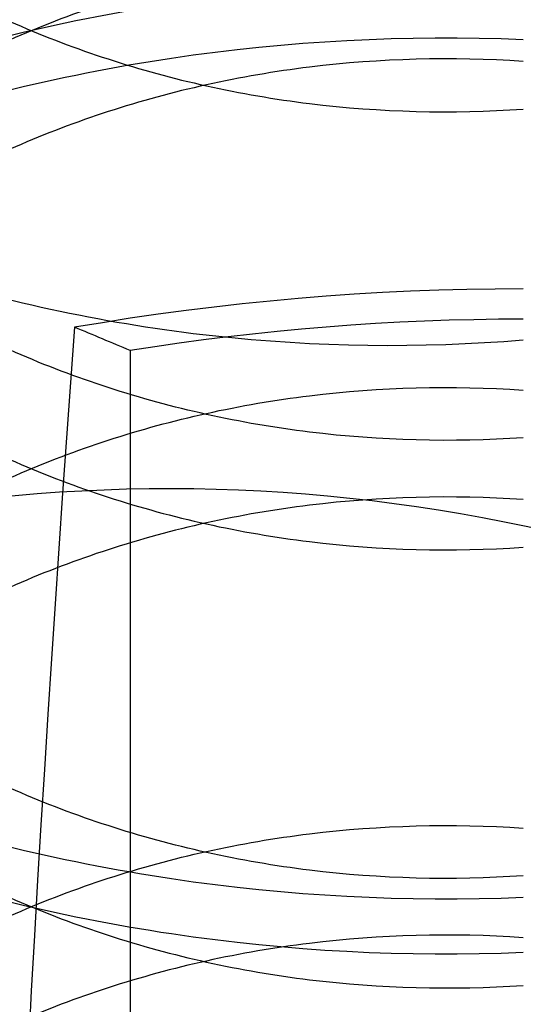
# Model space of a CAD drawing. Units: inches. Extents: x 0 to 17, y 0 to 11.
# Drawn here: x 3.1 to 3.1, y 4.6 to 4.6 of the extents above; entities that cross this region are included whole.
import ezdxf
from ezdxf.enums import TextEntityAlignment as Align

# ---------------------------------------------------------------- set-up
doc = ezdxf.new("R2010")
doc.units = ezdxf.units.IN
doc.header["$LTSCALE"] = 0.935
doc.header["$MEASUREMENT"] = 0
doc.linetypes.add('HIDDEN', pattern=[0.2, 0.1, -0.1])
doc.layers.get('0').update_dxf_attribs({"linetype": 'CONTINUOUS'})
doc.layers.add('DEFAULT_2', color=8, linetype='HIDDEN')
doc.styles.get("Standard").update_dxf_attribs({"font": 'bluprnt.ttf'})
doc.dimstyles.new('DIMSTYLE_1', dxfattribs={"dimtxt": 0.125, "dimasz": 0.1875, "dimexe": 0.125, "dimexo": 0.0625, "dimgap": 0.0625, "dimtad": 0, "dimtih": 1, "dimtoh": 1, "dimlfac": 5.3333333333, "dimzin": 4, "dimdsep": 46, "dimtxsty": 'Standard', "dimblk": 'CLOSED', "dimblk1": 'CLOSED', "dimblk2": 'CLOSED', "dimcen": 0.09, "dimadec": 3, "dimazin": 1, "dimtfac": 1, "dimtdec": 3, "dimtofl": 0, "dimtmove": 0, "dimatfit": 3, "dimldrblk": 'CLOSED', "dimfxl": 0, "dimtolj": 1, "dimtzin": 4, "dimarcsym": 0})

# ---------------------------------------------------------------- blocks, each defined once
blk = doc.blocks.new('_CLOSED')
at = {"color": 0, "linetype": 'ByBlock'}
for p, q in [((0, 0), (-1, 0.1666666667)), ((-1, 0.1666666667), (-1, -0.1666666667)), ((-1, -0.1666666667), (0, 0)), ((-1, 0), (0, 0))]:
    blk.add_line(p, q, dxfattribs=at)
blk = doc.blocks.new('*D1')
at = {"color": 7, "linetype": 'Continuous'}
for p, q in [((2.4805320682, 4.6376771594), (2.4805320682, 3.2655590448)), ((3.8149976194, 4.6376771594), (3.8149976194, 3.2655590448)), ((2.4805320682, 3.3905590448), (2.8006861415, 3.3905590448)), ((3.8149976194, 3.3905590448), (3.6256861415, 3.3905590448))]:
    blk.add_line(p, q, dxfattribs=at)
at = {"color": 7, "linetype": 'Continuous', "xscale": 0.1875, "yscale": 0.1875, "zscale": 0.1875, "rotation": 180}
blk.add_blockref('_CLOSED', (2.4805320682, 3.3905590448), dxfattribs=at)
at = {"color": 7, "linetype": 'Continuous', "xscale": 0.1875, "yscale": 0.1875, "zscale": 0.1875}
blk.add_blockref('_CLOSED', (3.8149976194, 3.3905590448), dxfattribs=at)
at = {"color": 7, "linetype": 'Continuous'}
for s, p, p2 in [('7.12', (2.8631861415, 3.3280590448), (3.2631861415, 3.3280590448)), ('[', (2.8631861415, 3.1405590448), (2.9631861415, 3.1405590448)), (']', (3.4631861415, 3.1405590448), (3.5631861415, 3.1405590448)), ('180,8', (2.9631861415, 3.1405590448), (3.4631861415, 3.1405590448))]:
    blk.add_text(s, height=0.125, dxfattribs=at).set_placement(p, p2, align=Align.FIT)

msp = doc.modelspace()

# ---------------------------------------------------------------- linework, layer by layer
at = {"layer": 'DEFAULT_2', "color": 8, "linetype": 'HIDDEN'}
msp.add_line((3.0855289244, 4.6051038098), (3.0855289244, 4.6002154268), dxfattribs=at)
for centre, radius, start, end in [((3.0884041154, 4.6036294231), 0.0147637795, 0, 180), ((3.0884036533, 4.5862838834), 0.0192714117, 89.99862605560001, 99.80540761910001), ((3.0884025627, 4.5872184926), 0.0181147003, 89.99508902779999, 99.1277167158), ((3.3391951773, 4.586262461600001), 0.2547837715, 175.720758223, 177.1799893047), ((3.055032962, 4.5326075898), 0.0786492571, 67.185656774, 67.5071327957)]:
    msp.add_arc(centre, radius, start, end, dxfattribs=at)
for points, knots in [([(3.0884041154, 4.6202308889), (3.0874221681, 4.6202308889), (3.0854576313, 4.6201399145), (3.0825393412, 4.6197324974), (3.0796763693, 4.6190572359), (3.0768966324, 4.6181206573), (3.0742262311, 4.6169315125), (3.0716908447, 4.6155006699), (3.0693149204, 4.6138414143), (3.0671212986, 4.611969408999999), (3.0651313876, 4.6099021463), (3.0633647705, 4.6076591303), (3.0618387376, 4.6052618402), (3.0605685937, 4.602733182200001), (3.0595671596, 4.6000975743), (3.0588443751, 4.5973807066), (3.0584077445, 4.5946090836), (3.0582617644, 4.5918099278), (3.0584077378, 4.589010771), (3.0588443539, 4.586239143), (3.0595671344, 4.5835222696), (3.0605685639, 4.5808866542), (3.0618387002, 4.5783579845), (3.0633647346, 4.5759606857), (3.0651313521, 4.5737176595), (3.0671212641, 4.5716503854), (3.0693148915, 4.5697783729), (3.0716908204, 4.5681191092), (3.0742262124, 4.566688260299999), (3.0768966197, 4.5654991122), (3.0796763615, 4.56456253), (3.0825393374, 4.5638872673), (3.0854576301, 4.5634798496), (3.087422168, 4.5633888751), (3.0884041154, 4.5633888751)], [0, 0, 0, 0, 0.0320554916, 0.0640926767, 0.09606011060000001, 0.1279406057, 0.1597096817, 0.1913458223, 0.2228346434, 0.2541667406, 0.2853386833, 0.3163532086, 0.3472192132, 0.3779514117, 0.4085694899, 0.4390978437, 0.4695644723, 0.4999995016, 0.5304345374, 0.5609011955, 0.591429598, 0.6220477361, 0.6527800117, 0.6836461043000001, 0.7146607215, 0.7458327620999999, 0.7771649569, 0.8086538689, 0.8402900973, 0.8720592514, 0.9039398044, 0.9359072884, 0.9679445048, 1, 1, 1, 1]), ([(3.0590086421, 4.591237184700001), (3.0590086421, 4.592140944100001), (3.0591034816, 4.593951351), (3.0595279323, 4.5966389288), (3.0602311307, 4.599274615), (3.0612058499, 4.601832259), (3.0624425836, 4.6042875612), (3.0639293848, 4.6066167474), (3.0656518248, 4.608797361000001), (3.0675931653, 4.6108084874), (3.0697346044, 4.6126308415), (3.0720554604, 4.6142469622), (3.0745333498, 4.6156413493), (3.0771442418, 4.6168011031), (3.079863245, 4.6177146581), (3.0826643487, 4.6183733419), (3.0855202156, 4.6187711189), (3.0874428728, 4.618859894), (3.0884041154, 4.618859894)], [0, 0, 0, 0, 0.0605537365, 0.1212065589, 0.1819913939, 0.2429951816, 0.3042742589, 0.3658728692, 0.4278258955, 0.4901524241, 0.5528573319, 0.6159309216, 0.6793492604000001, 0.7430762389, 0.8070650474, 0.8712568695999999, 0.9355947737, 1, 1, 1, 1]), ([(3.0884041154, 4.6186801653), (3.0874971099, 4.6186801653), (3.0856825771, 4.6185963204), (3.0829873208, 4.6182210513), (3.0803437135, 4.6175991224), (3.0777778517, 4.6167367674), (3.0753139215, 4.6156424711), (3.072975809, 4.614326302699999), (3.0707860005, 4.6128010085), (3.0687654658, 4.611081305), (3.0669339541, 4.6091834197), (3.0653089609, 4.607125810799999), (3.0639063009, 4.6049281477), (3.0627396834, 4.6026115399), (3.0618201854, 4.600198427900001), (3.061157032, 4.597711979700001), (3.0607565403, 4.595176278299999), (3.060622524, 4.592615821), (3.0607565731, 4.5900553703), (3.0611570731, 4.5875196823), (3.0618202617, 4.585033264700001), (3.0627397605, 4.582620184), (3.0639063778, 4.5803036144), (3.0653090358, 4.5781059968), (3.0669340054, 4.576048422), (3.0687654978, 4.5741505747), (3.0707860027, 4.5724308951), (3.072975786, 4.570905621000001), (3.0753138745, 4.5695894594), (3.0777777882, 4.5684951656), (3.0803436441, 4.5676328056), (3.0829872646, 4.5670108623), (3.0856825478, 4.5666355946), (3.0874971024, 4.5665517414), (3.0884041154, 4.5665517414)], [0, 0, 0, 0, 0.0322025067, 0.0643843583, 0.09648526800000001, 0.1284834819, 0.1603515056, 0.1920630991, 0.2236012067, 0.254954457, 0.2861171564, 0.3170918801, 0.3478887027000001, 0.3785242948, 0.4090222246, 0.4394115497, 0.4697257044, 0.5000015726, 0.5302773825, 0.5605913951, 0.5909804826, 0.6214780624, 0.6521132421, 0.6829095929000001, 0.71388382, 0.745046029, 0.7763988198, 0.8079365372, 0.8396478373999999, 0.8715156909999999, 0.9035137928, 0.9356148514, 0.9677972290000001, 1, 1, 1, 1]), ([(3.0754666154, 4.606042916), (3.0754666154, 4.6067883527), (3.0756287672, 4.6083118406), (3.076367775, 4.6105210439), (3.0775955703, 4.6125678108), (3.0789693306, 4.614036877699999), (3.0802267495, 4.6150302383), (3.0812300424, 4.6156769004), (3.0822894417, 4.6162282774), (3.0834097558, 4.616682990299999), (3.0845948296, 4.6170374118), (3.0862568691, 4.6173667875), (3.0875456525, 4.6174340399), (3.0884041154, 4.6173985796)], [0, 0, 0, 0, 0.1164785148, 0.2372892574, 0.361217587, 0.4865599518, 0.5491693395, 0.6112913902, 0.6727820914, 0.7355215704000001, 0.7999373966, 0.8657461408, 1, 1, 1, 1]), ([(3.0884041154, 4.616997774700001), (3.0875456525, 4.6170332351), (3.0862568691, 4.6169659827), (3.0845948296, 4.6166366069), (3.0834097558, 4.6162821854), (3.0822894417, 4.6158274725), (3.0812300424, 4.6152760956), (3.0802267495, 4.614629433399999), (3.0789693306, 4.6136360729), (3.0775955703, 4.612167006), (3.076367775, 4.6101202391), (3.0756287672, 4.6079110358), (3.0754666154, 4.6063875479), (3.0754666154, 4.6056421112)], [0, 0, 0, 0, 0.1342538592, 0.2000626034, 0.2644784296, 0.3272179085, 0.3887086098, 0.4508306605, 0.5134400482, 0.6387824129999999, 0.7627107426, 0.8835214852, 1, 1, 1, 1]), ([(3.0884041154, 4.605179357), (3.0876487563, 4.6051172895), (3.0865050592, 4.6051324139), (3.0850130602, 4.6053711717), (3.0835684575, 4.605752214100001), (3.0821973688, 4.6063419053), (3.0809440805, 4.607111855), (3.0800744908, 4.6077679321), (3.0792809451, 4.6084988482), (3.0785711537, 4.6092983589), (3.0779515331, 4.6101588961), (3.0772558893, 4.6113721881), (3.0766343325, 4.6130059333), (3.0764276856, 4.614387237), (3.0763990693, 4.615077300299999)], [0, 0, 0, 0, 0.1311223194, 0.1962948634, 0.2610941915, 0.3892354696, 0.452569755, 0.5152833203, 0.5773843320000001, 0.6389175914999999, 0.6999347439, 0.760504662, 0.8805120820000001, 1, 1, 1, 1]), ([(3.0754666154, 4.6028364772), (3.0754666154, 4.6035819139), (3.0756287672, 4.6051054018), (3.076367775, 4.6073146051), (3.0775955703, 4.609361372), (3.0789693306, 4.6108304389), (3.0802267495, 4.6118237994), (3.0812300424, 4.6124704616), (3.0822894417, 4.6130218385), (3.0834097558, 4.6134765514), (3.0845948296, 4.613830973), (3.0862568691, 4.6141603487), (3.0875456525, 4.614227601100001), (3.0884041154, 4.6141921408)], [0, 0, 0, 0, 0.1164785148, 0.2372892574, 0.361217587, 0.4865599518, 0.5491693395, 0.6112913902, 0.6727820914, 0.7355215704000001, 0.7999373966, 0.8657461408, 1, 1, 1, 1]), ([(3.0884041154, 4.613791335899999), (3.0875456525, 4.6138267962), (3.0862568691, 4.6137595438), (3.0845948296, 4.6134301681), (3.0834097558, 4.6130757466), (3.0822894417, 4.6126210337), (3.0812300424, 4.6120696567), (3.0802267495, 4.6114229946), (3.0789693306, 4.610429634), (3.0775955703, 4.6089605671), (3.076367775, 4.6069138002), (3.0756287672, 4.6047045969), (3.0754666154, 4.603181108999999), (3.0754666154, 4.6024356723)], [0, 0, 0, 0, 0.1342538592, 0.2000626034, 0.2644784296, 0.3272179085, 0.3887086098, 0.4508306605, 0.5134400482, 0.6387824129999999, 0.7627107426, 0.8835214852, 1, 1, 1, 1]), ([(3.0884041154, 4.6136322459), (3.0878836684, 4.6136676174), (3.0871012923, 4.613648105299999), (3.0860897917, 4.6134745016), (3.0853693505, 4.6132785231), (3.0846883803, 4.6130202408), (3.0840448527, 4.6127027902), (3.0834353404, 4.6123279615), (3.082671655, 4.6117517248), (3.08183695, 4.6108939589), (3.0810893164, 4.6096911138), (3.0806393879, 4.608387114), (3.080540983, 4.607485887799999), (3.080540983, 4.6070449282)], [0, 0, 0, 0, 0.136297211, 0.202858904, 0.2678650939, 0.3310511801, 0.3928597531, 0.4550818692, 0.5177234938, 0.6425094426, 0.7653330138, 0.8847851069, 1, 1, 1, 1]), ([(3.080540983, 4.6134578059), (3.080540983, 4.6130168462), (3.0806393879, 4.6121156201), (3.0810893164, 4.6108116202), (3.08183695, 4.6096087751), (3.082671655, 4.608751009200001), (3.0834353404, 4.6081747726), (3.0840448527, 4.6077999438), (3.0846883803, 4.6074824932), (3.0853693505, 4.6072242109), (3.0860897917, 4.6070282325), (3.0871012923, 4.6068546287), (3.0878836684, 4.6068351166), (3.0884041154, 4.6068704881)], [0, 0, 0, 0, 0.1152148931, 0.2346669862, 0.3574905574, 0.4822765062, 0.5449181308, 0.6071402469, 0.6689488199, 0.7321349061, 0.7971410959999999, 0.8637027890000001, 1, 1, 1, 1]), ([(3.0884041154, 4.6011001301), (3.0875456525, 4.6010646698), (3.0862568691, 4.6011319222), (3.0845948296, 4.6014612979), (3.0834097558, 4.6018157195), (3.0822894417, 4.6022704324), (3.0812300424, 4.6028218093), (3.0802267495, 4.603468471499999), (3.0789693306, 4.604461832), (3.0775955703, 4.6059308989), (3.076367775, 4.6079776658), (3.0756287672, 4.610186869100001), (3.0754666154, 4.611710357), (3.0754666154, 4.6124557937)], [0, 0, 0, 0, 0.1342538592, 0.2000626034, 0.2644784296, 0.3272179086, 0.3887086098, 0.4508306605, 0.5134400482, 0.6387824129999999, 0.7627107426, 0.8835214852, 1, 1, 1, 1]), ([(3.0754666154, 4.6120549889), (3.0754666154, 4.6113095521), (3.0756287672, 4.6097860643), (3.076367775, 4.607576861), (3.0775955703, 4.605530094100001), (3.0789693306, 4.6040610272), (3.0802267495, 4.6030676666), (3.0812300424, 4.6024210045), (3.0822894417, 4.6018696275), (3.0834097558, 4.601414914599999), (3.0845948296, 4.6010604931), (3.0862568691, 4.600731117400001), (3.0875456525, 4.600663865), (3.0884041154, 4.6006993253)], [0, 0, 0, 0, 0.1164785148, 0.2372892574, 0.361217587, 0.4865599518, 0.5491693395, 0.6112913902, 0.6727820914, 0.7355215704000001, 0.7999373966, 0.8657461408, 1, 1, 1, 1]), ([(3.080540983, 4.604640099), (3.080540983, 4.6050810587), (3.0806393879, 4.6059822848), (3.0810893164, 4.607286284700001), (3.08183695, 4.608489129800001), (3.082671655, 4.6093468956), (3.0834353404, 4.609923132300001), (3.0840448527, 4.610297961000001), (3.0846883803, 4.6106154117), (3.0853693505, 4.610873693999999), (3.0860897917, 4.6110696724), (3.0871012923, 4.6112432762), (3.0878836684, 4.6112627882), (3.0884041154, 4.6112274168)], [0, 0, 0, 0, 0.1152148931, 0.2346669862, 0.3574905574, 0.4822765062, 0.5449181308, 0.6071402469, 0.6689488199, 0.7321349061, 0.7971410959999999, 0.8637027890000001, 1, 1, 1, 1]), ([(3.0754666154, 4.5996300383), (3.0754666154, 4.6003754751), (3.0756287672, 4.6018989629), (3.076367775, 4.6041081662), (3.0775955703, 4.6061549331), (3.0789693306, 4.607623999999999), (3.0802267495, 4.6086173606), (3.0812300424, 4.6092640227), (3.0822894417, 4.6098153997), (3.0834097558, 4.6102701126), (3.0845948296, 4.6106245341), (3.0862568691, 4.6109539098), (3.0875456525, 4.6110211622), (3.0884041154, 4.6109857019)], [0, 0, 0, 0, 0.1164785148, 0.2372892574, 0.361217587, 0.4865599518, 0.5491693395, 0.6112913902, 0.6727820914, 0.7355215704000001, 0.7999373966, 0.8657461408, 1, 1, 1, 1]), ([(3.0884041154, 4.6044656589), (3.0878836684, 4.6044302875), (3.0871012923, 4.6044497996), (3.0860897917, 4.6046234033), (3.0853693505, 4.6048193817), (3.0846883803, 4.605077664), (3.0840448527, 4.6053951147), (3.0834353404, 4.605769943399999), (3.082671655, 4.6063461801), (3.08183695, 4.607203945899999), (3.0810893164, 4.6084067911), (3.0806393879, 4.609710790899999), (3.080540983, 4.610612017099999), (3.080540983, 4.6110529767)], [0, 0, 0, 0, 0.136297211, 0.202858904, 0.2678650939, 0.3310511801, 0.3928597531, 0.4550818692, 0.5177234938, 0.6425094426, 0.7653330138, 0.8847851069, 1, 1, 1, 1]), ([(3.0884041154, 4.6105848971), (3.0875456525, 4.6106203574), (3.0862568691, 4.610553105), (3.0845948296, 4.6102237293), (3.0834097558, 4.609869307699999), (3.0822894417, 4.6094145948), (3.0812300424, 4.608863217900001), (3.0802267495, 4.6082165557), (3.0789693306, 4.6072231952), (3.0775955703, 4.6057541283), (3.076367775, 4.6037073614), (3.0756287672, 4.6014981581), (3.0754666154, 4.5999746702), (3.0754666154, 4.5992292335)], [0, 0, 0, 0, 0.1342538592, 0.2000626034, 0.2644784296, 0.3272179085, 0.3887086098, 0.4508306605, 0.5134400482, 0.6387824129999999, 0.7627107426, 0.8835214852, 1, 1, 1, 1]), ([(3.0884041154, 4.610425807099999), (3.0878836684, 4.6104611785), (3.0871012923, 4.6104416665), (3.0860897917, 4.610268062699999), (3.0853693505, 4.6100720843), (3.0846883803, 4.609813802), (3.0840448527, 4.6094963513), (3.0834353404, 4.6091215226), (3.082671655, 4.6085452859), (3.08183695, 4.6076875201), (3.0810893164, 4.606484675), (3.0806393879, 4.6051806751), (3.080540983, 4.6042794489), (3.080540983, 4.6038384893)], [0, 0, 0, 0, 0.136297211, 0.202858904, 0.2678650939, 0.3310511801, 0.3928597531, 0.4550818692, 0.5177234938, 0.6425094426, 0.7653330138, 0.8847851069, 1, 1, 1, 1]), ([(3.080540983, 4.610251367), (3.080540983, 4.6098104074), (3.0806393879, 4.6089091812), (3.0810893164, 4.607605181399999), (3.08183695, 4.6064023362), (3.082671655, 4.6055445704), (3.0834353404, 4.6049683337), (3.0840448527, 4.604593505), (3.0846883803, 4.6042760543), (3.0853693505, 4.604017772), (3.0860897917, 4.6038217936), (3.0871012923, 4.6036481898), (3.0878836684, 4.6036286778), (3.0884041154, 4.6036640492)], [0, 0, 0, 0, 0.1152148931, 0.2346669862, 0.3574905574, 0.4822765062, 0.5449181308, 0.6071402469, 0.6689488199, 0.7321349061, 0.7971410959999999, 0.8637027890000001, 1, 1, 1, 1]), ([(3.0884041154, 4.5978936913), (3.0875456525, 4.597858231), (3.0862568691, 4.5979254834), (3.0845948296, 4.5982548591), (3.0834097558, 4.5986092806), (3.0822894417, 4.599063993500001), (3.0812300424, 4.5996153705), (3.0802267495, 4.6002620326), (3.0789693306, 4.6012553932), (3.0775955703, 4.6027244601), (3.076367775, 4.604771227), (3.0756287672, 4.6069804303), (3.0754666154, 4.6085039182), (3.0754666154, 4.6092493549)], [0, 0, 0, 0, 0.1342538592, 0.2000626034, 0.2644784296, 0.3272179086, 0.3887086098, 0.4508306605, 0.5134400482, 0.6387824129999999, 0.7627107426, 0.8835214852, 1, 1, 1, 1]), ([(3.0754666154, 4.60884855), (3.0754666154, 4.608103113299999), (3.0756287672, 4.6065796254), (3.076367775, 4.6043704221), (3.0775955703, 4.6023236552), (3.0789693306, 4.6008545883), (3.0802267495, 4.5998612278), (3.0812300424, 4.5992145656), (3.0822894417, 4.5986631887), (3.0834097558, 4.5982084758), (3.0845948296, 4.5978540542), (3.0862568691, 4.5975246785), (3.0875456525, 4.5974574261), (3.0884041154, 4.5974928864)], [0, 0, 0, 0, 0.1164785148, 0.2372892574, 0.361217587, 0.4865599518, 0.5491693395, 0.6112913902, 0.6727820914, 0.7355215704000001, 0.7999373966, 0.8657461408, 1, 1, 1, 1]), ([(3.080540983, 4.6014336602), (3.080540983, 4.6018746198), (3.0806393879, 4.602775846), (3.0810893164, 4.604079845799999), (3.08183695, 4.605282691), (3.082671655, 4.6061404568), (3.0834353404, 4.6067166935), (3.0840448527, 4.6070915222), (3.0846883803, 4.6074089729), (3.0853693505, 4.6076672552), (3.0860897917, 4.6078632336), (3.0871012923, 4.6080368374), (3.0878836684, 4.6080563494), (3.0884041154, 4.608020978)], [0, 0, 0, 0, 0.1152148931, 0.2346669862, 0.3574905574, 0.4822765062, 0.5449181308, 0.6071402469, 0.6689488199, 0.7321349061, 0.7971410959999999, 0.8637027890000001, 1, 1, 1, 1]), ([(3.0884041154, 4.6012592201), (3.0878836684, 4.6012238487), (3.0871012923, 4.6012433607), (3.0860897917, 4.6014169645), (3.0853693505, 4.6016129429), (3.0846883803, 4.6018712252), (3.0840448527, 4.6021886759), (3.0834353404, 4.6025635046), (3.082671655, 4.6031397413), (3.08183695, 4.6039975071), (3.0810893164, 4.605200352200001), (3.0806393879, 4.6065043521), (3.080540983, 4.6074055783), (3.080540983, 4.6078465379)], [0, 0, 0, 0, 0.136297211, 0.202858904, 0.2678650939, 0.3310511801, 0.3928597531, 0.4550818692, 0.5177234938, 0.6425094426, 0.7653330138, 0.8847851069, 1, 1, 1, 1]), ([(3.0754666154, 4.5964235936), (3.075466615, 4.5971690305), (3.075628766, 4.5986925188), (3.076367773, 4.6009017231), (3.0775955679, 4.6029484911), (3.0789693281, 4.6044175589), (3.0802267472, 4.6054109201), (3.0812300403, 4.6060575827), (3.0822894399, 4.60660896), (3.0834097542, 4.6070636732), (3.0845948284, 4.607418095), (3.0862568684, 4.6077474709), (3.0875456522, 4.6078147234), (3.0884041154, 4.6077792631)], [0, 0, 0, 0, 0.116478506, 0.2372892439, 0.3612175726, 0.4865599404, 0.5491693307, 0.6112913847, 0.672782088, 0.735521566, 0.7999373923, 0.8657461374, 1, 1, 1, 1]), ([(3.0884041154, 4.6073784582), (3.0875456526, 4.6074139185), (3.0862568694, 4.6073466661), (3.0845948302, 4.6070172906), (3.0834097565, 4.6066628691), (3.0822894426, 4.6062081564), (3.0812300434, 4.605656779599999), (3.0802267506, 4.6050101177), (3.0789693318, 4.6040167574), (3.0775955716, 4.602547691), (3.076367776, 4.6005009247), (3.0756287678, 4.5982917218), (3.0754666156, 4.5967682342), (3.0754666154, 4.5960227976)], [0, 0, 0, 0, 0.1342538576, 0.2000626012, 0.2644784273, 0.3272179069, 0.3887086072, 0.4508306562, 0.5134400426, 0.6387824059, 0.7627107357999999, 0.8835214809, 1, 1, 1, 1]), ([(3.0884041154, 4.6072193683), (3.0878836684, 4.6072547397), (3.0871012923, 4.607235227599999), (3.0860897917, 4.6070616239), (3.0853693505, 4.6068656455), (3.0846883803, 4.6066073632), (3.0840448527, 4.6062899125), (3.0834353404, 4.6059150838), (3.082671655, 4.6053388471), (3.08183695, 4.6044810813), (3.0810893164, 4.6032782361), (3.0806393879, 4.6019742363), (3.080540983, 4.601073010099999), (3.080540983, 4.6006320505)], [0, 0, 0, 0, 0.136297211, 0.2028589039, 0.2678650939, 0.3310511801, 0.392859753, 0.4550818692, 0.5177234938, 0.6425094426, 0.7653330138, 0.8847851069, 1, 1, 1, 1]), ([(3.080540983, 4.6070449282), (3.080540983, 4.6066039685), (3.0806393879, 4.6057027424), (3.0810893164, 4.6043987425), (3.08183695, 4.6031958974), (3.082671655, 4.6023381316), (3.0834353404, 4.6017618949), (3.0840448527, 4.6013870662), (3.0846883803, 4.6010696155), (3.0853693505, 4.6008113332), (3.0860897917, 4.6006153548), (3.0871012923, 4.600441751), (3.0878836684, 4.600422238999999), (3.0884041154, 4.6004576104)], [0, 0, 0, 0, 0.1152148931, 0.2346669862, 0.3574905574, 0.4822765062, 0.5449181308, 0.6071402469, 0.6689488199, 0.7321349061, 0.7971410959999999, 0.8637027890000001, 1, 1, 1, 1]), ([(3.0884041154, 4.5946872525), (3.0875456525, 4.5946517921), (3.0862568691, 4.5947190445), (3.0845948296, 4.595048420299999), (3.0834097558, 4.5954028418), (3.0822894417, 4.5958575547), (3.0812300424, 4.5964089316), (3.0802267495, 4.5970555938), (3.0789693306, 4.5980489543), (3.0775955703, 4.5995180212), (3.076367775, 4.6015647881), (3.0756287672, 4.6037739914), (3.0754666154, 4.6052974793), (3.0754666154, 4.606042916)], [0, 0, 0, 0, 0.1342538592, 0.2000626034, 0.2644784296, 0.3272179086, 0.3887086098, 0.4508306605, 0.5134400482, 0.6387824129999999, 0.7627107426, 0.8835214852, 1, 1, 1, 1]), ([(3.0754666154, 4.6056421112), (3.0754666154, 4.6048966745), (3.0756287672, 4.6033731866), (3.076367775, 4.6011639833), (3.0775955703, 4.5991172164), (3.0789693306, 4.597648149499999), (3.0802267495, 4.5966547889), (3.0812300424, 4.5960081268), (3.0822894417, 4.5954567498), (3.0834097558, 4.5950020369), (3.0845948296, 4.5946476154), (3.0862568691, 4.594318239700001), (3.0875456525, 4.594250987300001), (3.0884041154, 4.5942864476)], [0, 0, 0, 0, 0.1164785148, 0.2372892574, 0.361217587, 0.4865599518, 0.5491693395, 0.6112913902, 0.6727820914, 0.7355215704000001, 0.7999373966, 0.8657461408, 1, 1, 1, 1]), ([(3.080540983, 4.5982272213), (3.080540983, 4.598668181), (3.0806393879, 4.5995694071), (3.0810893164, 4.600873407), (3.08183695, 4.6020762521), (3.082671655, 4.602934018), (3.0834353404, 4.6035102546), (3.0840448527, 4.6038850833), (3.0846883803, 4.604202534), (3.0853693505, 4.6044608163), (3.0860897917, 4.6046567947), (3.0871012923, 4.6048303985), (3.0878836684, 4.6048499106), (3.0884041154, 4.6048145391)], [0, 0, 0, 0, 0.1152148931, 0.2346669862, 0.3574905574, 0.4822765062, 0.5449181308, 0.6071402469, 0.6689488199, 0.7321349061, 0.7971410959999999, 0.8637027890000001, 1, 1, 1, 1]), ([(3.0884041154, 4.5980527813), (3.0878836684, 4.598017409800001), (3.0871012923, 4.5980369219), (3.0860897917, 4.5982105256), (3.0853693505, 4.598406504100001), (3.0846883803, 4.5986647864), (3.0840448527, 4.598982237), (3.0834353404, 4.5993570657), (3.082671655, 4.5999333024), (3.08183695, 4.6007910682), (3.0810893164, 4.601993913399999), (3.0806393879, 4.6032979132), (3.080540983, 4.6041991394), (3.080540983, 4.604640099)], [0, 0, 0, 0, 0.136297211, 0.202858904, 0.2678650939, 0.3310511801, 0.3928597531, 0.4550818692, 0.5177234938, 0.6425094426, 0.7653330138, 0.8847851069, 1, 1, 1, 1]), ([(3.0962672478, 4.5926159534), (3.0963914829, 4.593007618), (3.0965796165, 4.5938106414), (3.096667765, 4.5950431618), (3.0965605067, 4.5962745984), (3.09626221, 4.5974776582), (3.0957798377, 4.5986264034), (3.0952352059, 4.5995169317), (3.0947219607, 4.6001786469), (3.0941562529, 4.6008058406), (3.093365431, 4.6015177424), (3.0923197075, 4.6022598625), (3.0911913963, 4.6028860972), (3.0899957643, 4.6033900631), (3.0883308931, 4.6038897825), (3.0861588875, 4.6041793624), (3.0844089691, 4.6040432258), (3.0835525529, 4.603886047300001)], [0, 0, 0, 0, 0.0606221417, 0.1210968217, 0.1815725919, 0.2422349359, 0.3032309196, 0.3646876025, 0.3956242696, 0.4266873408, 0.4891967321, 0.5521509046, 0.6155000547, 0.6792064651999999, 0.7432002465, 0.8715370175, 1, 1, 1, 1]), ([(3.0884041154, 4.6040129294), (3.0878836684, 4.6040483008), (3.0871012923, 4.6040287888), (3.0860897917, 4.603855185), (3.0853693505, 4.603659206600001), (3.0846883803, 4.6034009243), (3.0840448527, 4.6030834736), (3.0834353404, 4.6027086449), (3.082671655, 4.6021324082), (3.08183695, 4.6012746424), (3.0810893164, 4.6000717973), (3.0806393879, 4.5987677974), (3.080540983, 4.5978665713), (3.080540983, 4.5974256117)], [0, 0, 0, 0, 0.136297211, 0.2028589039, 0.2678650939, 0.3310511801, 0.392859753, 0.4550818691, 0.5177234936999999, 0.6425094425, 0.7653330138, 0.8847851068000001, 1, 1, 1, 1]), ([(3.080540983, 4.6038384893), (3.080540983, 4.6033975297), (3.0806393879, 4.602496303500001), (3.0810893164, 4.6011923037), (3.08183695, 4.599989458500001), (3.082671655, 4.599131692699999), (3.0834353404, 4.598555456000001), (3.0840448527, 4.598180627300001), (3.0846883803, 4.597863176600001), (3.0853693505, 4.5976048943), (3.0860897917, 4.5974089159), (3.0871012923, 4.5972353122), (3.0878836684, 4.5972158001), (3.0884041154, 4.5972511715)], [0, 0, 0, 0, 0.1152148931, 0.2346669862, 0.3574905574, 0.4822765062, 0.5449181308, 0.6071402469, 0.6689488199, 0.7321349061, 0.7971410959999999, 0.8637027890000001, 1, 1, 1, 1]), ([(3.0884041154, 4.5914808136), (3.0875456525, 4.5914453533), (3.0862568691, 4.5915126057), (3.0845948296, 4.5918419814), (3.0834097558, 4.5921964029), (3.0822894417, 4.5926511159), (3.0812300424, 4.5932024928), (3.0802267495, 4.5938491549), (3.0789693306, 4.5948425155), (3.0775955703, 4.5963115824), (3.076367775, 4.5983583493), (3.0756287672, 4.6005675526), (3.0754666154, 4.6020910405), (3.0754666154, 4.6028364772)], [0, 0, 0, 0, 0.1342538592, 0.2000626034, 0.2644784296, 0.3272179086, 0.3887086098, 0.4508306605, 0.5134400482, 0.6387824129999999, 0.7627107426, 0.8835214852, 1, 1, 1, 1]), ([(3.0754666154, 4.6024356723), (3.0754666154, 4.6016902356), (3.0756287672, 4.600166747699999), (3.076367775, 4.5979575444), (3.0775955703, 4.5959107775), (3.0789693306, 4.5944417106), (3.0802267495, 4.5934483501), (3.0812300424, 4.592801687900001), (3.0822894417, 4.592250311), (3.0834097558, 4.5917955981), (3.0845948296, 4.5914411766), (3.0862568691, 4.5911118008), (3.0875456525, 4.591044548399999), (3.0884041154, 4.5910800088)], [0, 0, 0, 0, 0.1164785148, 0.2372892574, 0.361217587, 0.4865599518, 0.5491693395, 0.6112913902, 0.6727820914, 0.7355215704000001, 0.7999373966, 0.8657461408, 1, 1, 1, 1]), ([(3.080540983, 4.5950207883), (3.0805409834, 4.5954617477), (3.0806393891, 4.5963629734), (3.0810893185, 4.5976669724), (3.0818369525, 4.5988698164), (3.0826716575, 4.5997275813), (3.0834353427, 4.6003038174), (3.0840448548, 4.6006786457), (3.0846883821, 4.600996096), (3.0853693521, 4.601254378), (3.0860897929, 4.6014503562), (3.087101293, 4.6016239597), (3.0878836687, 4.6016434717), (3.0884041154, 4.6016081003)], [0, 0, 0, 0, 0.1152149061, 0.2346670069, 0.3574905801, 0.4822765253, 0.5449181458, 0.607140256, 0.6689488268, 0.7321349142, 0.7971411039, 0.8637027951999999, 1, 1, 1, 1]), ([(3.0884041154, 4.5948463424), (3.0878836684, 4.594810971), (3.0871012923, 4.594830483), (3.0860897917, 4.5950040868), (3.0853693505, 4.5952000652), (3.0846883803, 4.5954583475), (3.0840448527, 4.5957757982), (3.0834353404, 4.5961506269), (3.082671655, 4.5967268636), (3.08183695, 4.5975846294), (3.0810893164, 4.5987874745), (3.0806393879, 4.6000914744), (3.080540983, 4.6009927006), (3.080540983, 4.6014336602)], [0, 0, 0, 0, 0.136297211, 0.202858904, 0.2678650939, 0.3310511801, 0.3928597531, 0.4550818692, 0.5177234938, 0.6425094426, 0.7653330138, 0.8847851069, 1, 1, 1, 1]), ([(3.0884041154, 4.6008064906), (3.0878836684, 4.600841862), (3.0871012923, 4.60082235), (3.0860897917, 4.6006487462), (3.0853693505, 4.600452767799999), (3.0846883803, 4.6001944855), (3.0840448527, 4.5998770348), (3.0834353404, 4.5995022061), (3.082671655, 4.5989259694), (3.08183695, 4.5980682036), (3.0810893164, 4.596865358500001), (3.0806393879, 4.5955613586), (3.080540983, 4.5946601324), (3.080540983, 4.5942191728)], [0, 0, 0, 0, 0.136297211, 0.2028589039, 0.2678650939, 0.3310511801, 0.392859753, 0.4550818691, 0.5177234936999999, 0.6425094425, 0.7653330138, 0.8847851068000001, 1, 1, 1, 1]), ([(3.080540983, 4.6006320505), (3.080540983, 4.6001910909), (3.0806393879, 4.5992898647), (3.0810893164, 4.5979858648), (3.08183695, 4.5967830197), (3.082671655, 4.5959252539), (3.0834353404, 4.5953490172), (3.0840448527, 4.5949741885), (3.0846883803, 4.594656737799999), (3.0853693505, 4.5943984555), (3.0860897917, 4.5942024771), (3.0871012923, 4.5940288733), (3.0878836684, 4.5940093613), (3.0884041154, 4.5940447327)], [0, 0, 0, 0, 0.1152148931, 0.2346669862, 0.3574905574, 0.4822765062, 0.5449181308, 0.6071402469, 0.6689488199, 0.7321349061, 0.7971410959999999, 0.8637027890000001, 1, 1, 1, 1])]:
    msp.add_open_spline(points, degree=3, knots=knots, dxfattribs=at)

# ---------------------------------------------------------------- dimensions: what is measured, and where the dimension line sits
at = {"color": 7, "linetype": 'Continuous'}
dim = msp.add_linear_dim(base=(3.8149976194, 3.3905590448), p1=(2.4805320682, 4.7001771594), p2=(3.8149976194, 4.7001771594), text='<>\\P[]', dimstyle='DIMSTYLE_1', dxfattribs=at)
dim.commit()
dim.dimension.update_dxf_attribs({"geometry": '*D1', "text_midpoint": (3.2131861415, 3.2968090448), "dimtype": 160})

doc.saveas('drawing.dxf')
